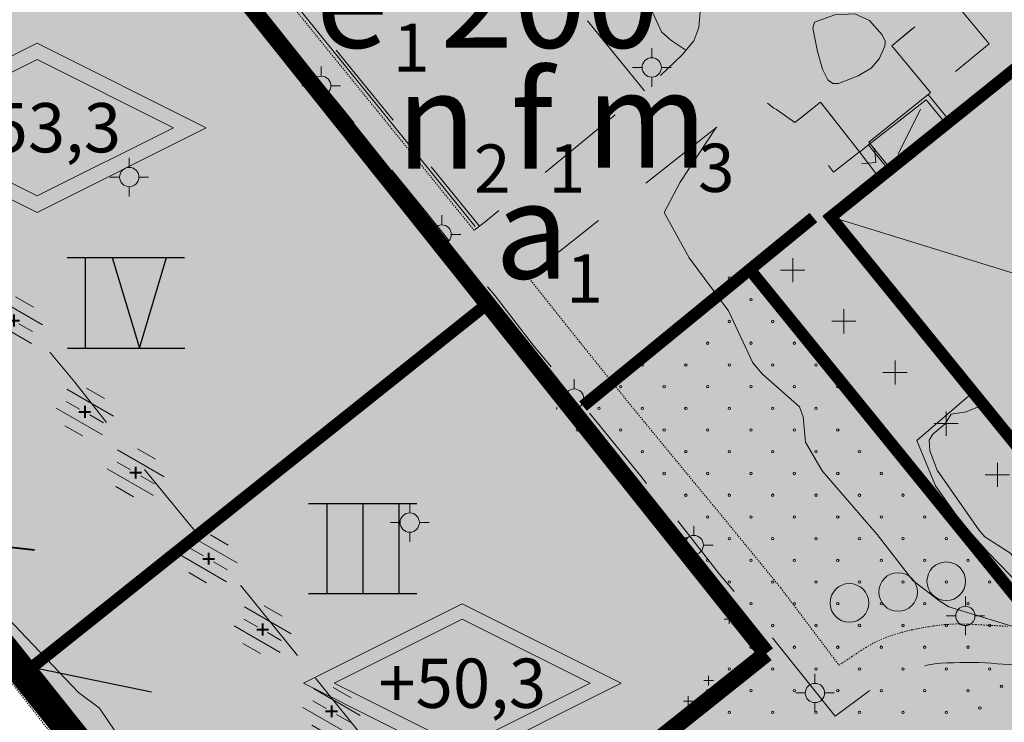
# Model space of a CAD drawing. Units: metres. Extents: x 129055 to 130774, y 6495294 to 6496482.
# Drawn here: x 129378 to 129460, y 6496044 to 6496102 of the extents above; entities that cross this region are included whole.
import ezdxf
from ezdxf.enums import TextEntityAlignment as Align

# ---------------------------------------------------------------- set-up
doc = ezdxf.new("R2010")
doc.units = ezdxf.units.M
doc.header["$MEASUREMENT"] = 0
for name, pattern in [('BDY TOWN', [0.009, 0.005, -0.004]), ('DGN Style 2', [12.489669, 7.493801, -4.995867]), ('DP Användningsgräns', [15.5, 10, -2, 1.5, -2]), ('DP Egenskapsgräns', [19, 11, -2, 1, -2, 1, -2]), ('DP Plangräns1', [24.5, 9, -2, 9, -2, 0.5, -2])]:
    doc.linetypes.add(name, pattern=pattern)
for name, color, linetype, lineweight in [('allmbyggn_fasad', 1, 'Continuous', 0), ('belysningstolpe', 30, 'Continuous', 0), ('byggnadssymboler', 18, 'Continuous', 0), ('byggnadssymboler2', 18, 'Continuous', 0), ('flaggstång', 23, 'Continuous', 0), ('gcväg', 204, 'BDY TOWN', 0), ('hojdkurva_1m_NH', 46, 'Continuous', 0), ('häck', 3, 'Continuous', 0), ('klm_kvarttraktgr', 30, 'DGN Style 2', 0), ('lastkaj', 136, 'Continuous', 0), ('lövträd-bef-värdefull', 7, 'Continuous', 0), ('parkeringskant', 46, 'DGN Style 2', 0), ('S060', 2, 'DP Plangräns1', 0), ('S062', 6, 'DP Användningsgräns', 0), ('S065', 5, 'DP Egenskapsgräns', 0), ('S073', 7, 'Continuous', 30), ('S074', 7, 'Continuous', 30), ('S075', 6, 'Continuous', 70), ('S080', 7, 'Continuous', 0), ('S086', 1, 'Continuous', 0), ('S150F', 7, 'Continuous', 0), ('S150I', 7, 'Continuous', 0), ('skärmtak_takkant', 250, 'Continuous', 0), ('trappa_byggnad', 30, 'Continuous', 0), ('trappsymbol', 250, 'Continuous', 0), ('vag_inom_kvarter', 16, 'DGN Style 2', 0), ('vägräcke', 136, 'Continuous', 0)]:
    doc.layers.add(name, color=color, linetype=linetype, lineweight=lineweight)
doc.styles.add('Index', font='arial.ttf', dxfattribs={"height": 0.004})
doc.styles.add('IndexNer', font='arial.ttf', dxfattribs={"height": 0.002})
doc.styles.add('Style-INTL_ENGINEERING', font='INTL_ENGINEERING.shx')

# ---------------------------------------------------------------- blocks, each defined once
blk = doc.blocks.new('DP_V4')
at = {"layer": 'S073'}
for p, q in [((-26.16, 20), (25.84, 20)), ((-18.16, 20), (-18.16, -20)), ((-6.16, 20), (5.84, -20)), ((5.84, -20), (17.84, 20)), ((-26, -20), (26, -20))]:
    blk.add_line(p, q, dxfattribs=at)
blk = doc.blocks.new('DP_Bet04')
at = {"layer": 'S074', "lineweight": 13, "flags": 128}
for points in [[(0, 19.52), (-39.03, 0), (0, -19.52), (39.03, 0), (0, 19.52)], [(0, 15.73), (-31.46, 0), (0, -15.73), (31.46, 0), (0, 15.73)]]:
    blk.add_lwpolyline(points, dxfattribs=at)
at = {"layer": 'S074', "style": 'Style-INTL_ENGINEERING'}
blk.add_attdef('Hbh', text='', height=12.1, dxfattribs=at).set_placement((0, 0), align=Align.MIDDLE_CENTER)
blk = doc.blocks.new('DP_Bet04_1')
at = {"layer": 'S074', "lineweight": 13, "flags": 128}
for points in [[(0, 19.52), (-39.03, 0), (0, -19.52), (39.03, 0), (0, 19.52)], [(0, 15.73), (-31.46, 0), (0, -15.73), (31.46, 0), (0, 15.73)]]:
    blk.add_lwpolyline(points, dxfattribs=at)
at = {"layer": 'S074', "style": 'Style-INTL_ENGINEERING'}
blk.add_attdef('Hbh', text='', height=11.36, dxfattribs=at).set_placement((0, 0), align=Align.MIDDLE_CENTER)
blk = doc.blocks.new('DP_V3')
at = {"layer": 'S073'}
for p, q in [((-24, 20), (24, 20)), ((-16, 20), (-16, -20)), ((0, 20), (0, -20)), ((16, 20), (16, -20)), ((-24, -20), (24, -20))]:
    blk.add_line(p, q, dxfattribs=at)
blk = doc.blocks.new('*U99')
at = {"layer": 'lövträd-bef-värdefull'}
for p, q in [((-2.67, 3.34), (4.21, -0.62)), ((0.24, 3.51), (2.89, 1.98)), ((-2.76, 1.55), (-0.78, 0.41)), ((-4.22, 0.55), (2.6, -3.39)), ((0.72, -0.46), (2.75, -1.63)), ((-2.94, -2.04), (-0.32, -3.55))]:
    blk.add_line(p, q, dxfattribs=at)
at = {"layer": 'lövträd-bef-värdefull', "lineweight": 40}
for p, q in [((-0.02, 0.87), (-0.02, -0.87)), ((-0.88, 0), (0.85, 0))]:
    blk.add_line(p, q, dxfattribs=at)
blk = doc.blocks.new('DP_ARR01_2')
at = {"layer": 'S075', "linetype": 'Continuous', "lineweight": -2}
for p, q in [((0, 0), (-1.414, 1.414)), ((0, -1.414), (0, 1.414)), ((-2.132, 0), (0, 0)), ((0, 0), (-1.414, -1.414))]:
    blk.add_line(p, q, dxfattribs=at)

msp = doc.modelspace()

# ---------------------------------------------------------------- hatches: boundary and pattern name
at = {"layer": 'S150F'}
for color, points in [(43, [(129424.849, 6495989.296), (129406.451, 6496012.357), (129417.325, 6496021.032), (129412.367, 6496027.247), (129440.54, 6496049.352), (129368.002, 6496135.931), (129348.32, 6496122.145), (129336.574, 6496137.267), (129354.365, 6496152.208), (129359.546, 6496156.625), (129360.945, 6496172.394), (129352.802, 6496186.087), (129305.314, 6496241.837), (129371.56, 6496259.384), (129506.548, 6496295.141), (129592.017, 6496201.885), (129615.356, 6496172.899), (129684.576, 6496086.925), (129683.613, 6496077.308), (129587.579, 6495998.028), (129579.897, 6496006.395), (129564.618, 6496026.083), (129483.364, 6496036.813), (129463.326, 6496022.194)]), (51, [(129401.494, 6496018.572), (129329.424, 6496108.91), (129348.948, 6496122.586), (129368.002, 6496135.931), (129440.54, 6496049.352), (129418.296, 6496031.976), (129412.367, 6496027.247)])]:
    msp.add_hatch(color=color, dxfattribs=at).paths.add_polyline_path(points)
at = {"layer": 'S150I'}
h = msp.add_hatch(color=256, dxfattribs=at)
edge = h.paths.add_edge_path()
edge.add_arc((129388.93, 6496046.06), 1, 0, 360)

# ---------------------------------------------------------------- linework, layer by layer
at = {"layer": 'allmbyggn_fasad', "flags": 128}
msp.add_lwpolyline([(129445.263, 6496085.421), (129464.338, 6496100.746), (129487.289, 6496072.466), (129468.256, 6496057.127), (129445.263, 6496085.421)], dxfattribs=at)
at = {"layer": 'belysningstolpe'}
for p, q in [((129430.42, 6496098.613), (129430.42, 6496099.413)), ((129403.014, 6496097.092), (129403.014, 6496097.892)), ((129429.62, 6496097.813), (129428.82, 6496097.813)), ((129431.22, 6496097.813), (129432.02, 6496097.813)), ((129430.42, 6496097.013), (129430.42, 6496096.213)), ((129402.214, 6496096.292), (129401.414, 6496096.292)), ((129403.814, 6496096.292), (129404.614, 6496096.292)), ((129403.014, 6496095.492), (129403.014, 6496094.692)), ((129387.093, 6496089.527), (129387.093, 6496090.327)), ((129386.293, 6496088.727), (129385.493, 6496088.727)), ((129387.893, 6496088.727), (129388.693, 6496088.727)), ((129387.093, 6496087.927), (129387.093, 6496087.127)), ((129413.001, 6496084.767), (129413.001, 6496085.567)), ((129412.201, 6496083.967), (129411.401, 6496083.967)), ((129413.801, 6496083.967), (129414.601, 6496083.967)), ((129413.001, 6496083.167), (129413.001, 6496082.367)), ((129423.988, 6496071.165), (129423.988, 6496071.965)), ((129423.188, 6496070.365), (129422.388, 6496070.365)), ((129424.788, 6496070.365), (129425.588, 6496070.365)), ((129423.988, 6496069.565), (129423.988, 6496068.765)), ((129410.352, 6496060.888), (129410.352, 6496061.688)), ((129409.552, 6496060.088), (129408.752, 6496060.088)), ((129411.152, 6496060.088), (129411.952, 6496060.088)), ((129433.903, 6496059.023), (129433.903, 6496059.823)), ((129410.352, 6496059.288), (129410.352, 6496058.488)), ((129433.103, 6496058.223), (129432.303, 6496058.223)), ((129434.703, 6496058.223), (129435.503, 6496058.223)), ((129433.903, 6496057.423), (129433.903, 6496056.623)), ((129456.424, 6496053.149), (129456.424, 6496053.949)), ((129455.624, 6496052.349), (129454.824, 6496052.349)), ((129457.224, 6496052.349), (129458.024, 6496052.349)), ((129456.424, 6496051.549), (129456.424, 6496050.749)), ((129443.955, 6496046.759), (129443.955, 6496047.559)), ((129443.155, 6496045.959), (129442.355, 6496045.959)), ((129444.755, 6496045.959), (129445.555, 6496045.959)), ((129443.955, 6496045.159), (129443.955, 6496044.359))]:
    msp.add_line(p, q, dxfattribs=at)
for centre in [(129430.42, 6496097.813), (129403.014, 6496096.292), (129387.093, 6496088.727), (129413.001, 6496083.967), (129423.988, 6496070.365), (129410.352, 6496060.088), (129433.903, 6496058.223), (129456.424, 6496052.349), (129443.955, 6496045.959)]:
    msp.add_circle(centre, 0.8, dxfattribs=at)
at = {"layer": 'byggnadssymboler'}
msp.add_line((129487.289, 6496072.466), (129445.263, 6496085.421), dxfattribs=at)
at = {"layer": 'byggnadssymboler2'}
msp.add_line((129452.718, 6496094.345), (129450.84, 6496090.636), dxfattribs=at)
at = {"layer": 'flaggstång'}
for centre in [(129454.84, 6496055.22), (129450.849, 6496054.331), (129446.812, 6496053.428)]:
    msp.add_circle(centre, 1.6, dxfattribs=at)
at = {"layer": 'gcväg'}
msp.add_line((129445.944, 6496048.267), (129446.225, 6496048.469), dxfattribs=at)
for points in [[(129415.687, 6496084.313), (129383.464, 6496124.062), (129381.052, 6496128.414)], [(129420.137, 6496080.471), (129424.436, 6496075.074), (129428.588, 6496069.918), (129432.49, 6496065.164), (129436.606, 6496060.189)], [(129436.606, 6496060.189), (129441.117, 6496054.667), (129445.944, 6496048.267)], [(129371.505, 6496053.93), (129376.434, 6496047.984), (129380.889, 6496042.254), (129385.712, 6496036.201), (129389.696, 6496031.114), (129393.207, 6496026.669), (129395.408, 6496023.884)], [(129446.225, 6496048.469), (129446.615, 6496048.721), (129447.004, 6496048.973), (129447.394, 6496049.225), (129447.784, 6496049.477), (129448.174, 6496049.729), (129448.875, 6496050.133), (129449.611, 6496050.472), (129450.375, 6496050.754), (129451.161, 6496050.989), (129451.962, 6496051.185), (129452.891, 6496051.375), (129453.82, 6496051.527), (129454.75, 6496051.632), (129455.681, 6496051.681), (129456.614, 6496051.666), (129457.282, 6496051.629), (129457.95, 6496051.593), (129458.618, 6496051.557), (129459.286, 6496051.521), (129459.954, 6496051.484)]]:
    msp.add_lwpolyline(points, dxfattribs=at)
at = {"layer": 'hojdkurva_1m_NH', "flags": 128}
for points in [[(129433.246, 6496099.237), (129431.999, 6496100.066), (129431.235, 6496100.771), (129428.177, 6496107.45)], [(129467.471, 6496047.528), (129467.471, 6496047.529), (129462.214, 6496049.772), (129461.941, 6496049.971), (129462.007, 6496050.366), (129461.653, 6496050.453), (129460.559, 6496051.424), (129455.066, 6496053.111), (129454.322, 6496053.568), (129452.068, 6496055.294), (129449.122, 6496059.1), (129444.545, 6496064.384), (129443.164, 6496066.744), (129442.966, 6496068.854), (129442.666, 6496069.672), (129439.615, 6496072.391), (129438.796, 6496073.335), (129436.772, 6496077.636), (129433.536, 6496082.019), (129431.441, 6496085.79), (129432.766, 6496088.297), (129435.775, 6496092.838)], [(129467.534, 6496058.016), (129467.495, 6496057.469), (129467.24, 6496057.08), (129466.449, 6496057.098), (129465.246, 6496055.75), (129464.412, 6496055.334), (129463.737, 6496054.745), (129462.937, 6496054.39), (129462.664, 6496054.454), (129460.876, 6496056.476), (129460.204, 6496057.523), (129458.036, 6496058.908), (129457.538, 6496059.491), (129454.077, 6496064.417), (129453.476, 6496066.03), (129453.434, 6496066.915), (129453.718, 6496067.414), (129454.744, 6496068.283), (129455.241, 6496069.064), (129456.485, 6496069.27), (129457.913, 6496069.854)], [(129371.044, 6496058.399), (129382.885, 6496045.995), (129384.615, 6496044.695), (129389.923, 6496036.865), (129393.654, 6496032.497), (129395.492, 6496029.803), (129399.672, 6496024.696), (129405.35, 6496019.436), (129408.489, 6496017.786), (129410.655, 6496017.596), (129411.371, 6496017.369), (129411.995, 6496016.871)]]:
    msp.add_lwpolyline(points, dxfattribs=at)
msp.add_lwpolyline([(129449.785, 6496099.984), (129449.518, 6496100.512), (129448.481, 6496101.706), (129447.255, 6496102.269), (129445.61, 6496102.164), (129443.916, 6496101.554), (129443.777, 6496101.066), (129444.168, 6496099.136), (129444.576, 6496097.664), (129445.015, 6496096.785), (129445.427, 6496096.49), (129445.915, 6496096.495), (129447.549, 6496097.108), (129448.627, 6496097.756), (129449.289, 6496098.539), (129449.753, 6496099.577), (129449.785, 6496099.984)], close=True, dxfattribs=at)
at = {"layer": 'häck', "flags": 128}
msp.add_lwpolyline([(129457.061, 6496070.903), (129452.408, 6496066.889), (129453.953, 6496063.144), (129456.112, 6496060.082), (129458.329, 6496057.616), (129461.115, 6496054.718), (129463.411, 6496053.516), (129466.739, 6496056.148)], dxfattribs=at)
at = {"layer": 'klm_kvarttraktgr'}
msp.add_line((129424.848, 6495989.297), (129355.81, 6496075.836), dxfattribs=at)
at = {"layer": 'lastkaj', "flags": 128}
msp.add_lwpolyline([(129450.093, 6496089.301), (129448.38, 6496091.388), (129453.172, 6496095.13), (129454.837, 6496093.113)], dxfattribs=at)
at = {"layer": 'parkeringskant', "flags": 128}
for points in [[(129429.819, 6496095.874), (129398.339, 6496134.429), (129383.751, 6496124.418), (129416.136, 6496084.661)], [(129387.143, 6496116.166), (129390.382, 6496112.052), (129394.176, 6496107.371), (129397.793, 6496103.054), (129400.976, 6496098.961)], [(129453.523, 6496095.742), (129450.321, 6496099.611), (129455.19, 6496103.641), (129458.392, 6496099.772), (129453.523, 6496095.742)], [(129400.976, 6496098.961), (129404.592, 6496094.643), (129407.741, 6496090.695), (129411.678, 6496085.831), (129414.972, 6496081.771), (129417.444, 6496078.881)], [(129447.642, 6496090.807), (129444.421, 6496094.93), (129442.274, 6496093.252), (129445.495, 6496089.13), (129447.642, 6496090.807)], [(129401.042, 6496049.061), (129396.418, 6496054.751), (129391.908, 6496060.162), (129386.715, 6496066.485), (129382.575, 6496071.734), (129379.743, 6496075.109), (129375.81, 6496079.984)], [(129417.444, 6496078.881), (129420.591, 6496074.787), (129425.889, 6496068.387), (129429.504, 6496063.924), (129432.584, 6496060.23)], [(129432.584, 6496060.23), (129436.018, 6496055.844), (129439.528, 6496051.673), (129443.959, 6496046.108)], [(129414.644, 6496031.338), (129413.045, 6496034.168), (129406.747, 6496042), (129401.033, 6496049.072)]]:
    msp.add_lwpolyline(points, dxfattribs=at)
at = {"layer": 'S060', "ltscale": 2, "const_width": 2.4, "flags": 128}
msp.add_lwpolyline([(129487.879, 6495578.049), (129483.048, 6495587.698), (129478.431, 6495598.521), (129468.43, 6495593.089), (129445.498, 6495647.606), (129441.8, 6495646.081), (129426.741, 6495681.88), (129411.983, 6495710.132), (129395.173, 6495747.781), (129392.36, 6495757.253), (129390.393, 6495765.245), (129387.152, 6495775.771), (129386.051, 6495778.597), (129389.738, 6495780.148), (129384.031, 6495793.261), (129381.836, 6495795.868), (129379.063, 6495797.848), (129375.886, 6495799.079), (129374.301, 6495800.077), (129369.099, 6495798.831), (129324.407, 6495852.085), (129253.021, 6495818.587), (129218.097, 6495804.425), (129215.67, 6495798.044), (129199.025, 6495791.673), (129192.214, 6495796.326), (129188.218, 6495795.115), (129177.046, 6495827.627), (129185.053, 6495830.189), (129200.682, 6495836.917), (129198.54, 6495845.736), (129233.686, 6495858.191), (129240.296, 6495859.7), (129247.764, 6495857.736), (129308.572, 6495880.123), (129316.119, 6495882.798), (129342.964, 6495892.244), (129381.111, 6495904.872), (129408.378, 6495916.394), (129412.814, 6495919.586), (129419.216, 6495924.203), (129436.86, 6495936.886), (129454.744, 6495949.749), (129424.848, 6495989.297), (129355.81, 6496075.836), (129329.424, 6496108.91), (129348.32, 6496122.145), (129336.682, 6496137.129), (129359.546, 6496156.625), (129360.945, 6496172.394), (129352.802, 6496186.087), (129295.062, 6496253.905), (129235.637, 6496210.18), (129245.068, 6496173.056), (129260.429, 6496114.152), (129255.411, 6496113.013), (129229.186, 6496211.822), (129216.11, 6496255.021), (129225.874, 6496256.707), (129280.296, 6496271.208), (129319.173, 6496282.743), (129356.959, 6496291.111), (129358.966, 6496286.971), (129382.337, 6496286.67), (129417.562, 6496279.971), (129503.161, 6496300.653), (129522.958, 6496295.686), (129604.602, 6496298.395), (129663.615, 6496231.475), (129683.73, 6496208.664), (129743.139, 6496141.294), (129759.562, 6496122.076), (129789.164, 6496089.65), (129883.004, 6495984.183), (129886.281, 6495978.831), (129924.212, 6495916.826), (129925.845, 6495914.187), (129926.243, 6495913.508), (129957.21, 6495900.148), (129956.938, 6495899.996), (129959.602, 6495896.53), (129909.113, 6495856.001), (129932.467, 6495826.905), (129923.89, 6495820.02), (129920.32, 6495823.988), (129918.278, 6495825.42), (129913.431, 6495827.216), (129906.799, 6495826.942), (129900.441, 6495834.899), (129901.332, 6495835.918), (129904.078, 6495841.202), (129904.49, 6495842.726), (129903.8, 6495844.403), (129898.559, 6495850.83), (129874.875, 6495831.741), (129854.74, 6495817.979), (129770.516, 6495749.703), (129698.545, 6495698.453), (129681.588, 6495687.896), (129658.045, 6495673.388), (129615.085, 6495648.938), (129578.753, 6495628.357), (129550.389, 6495612.596), (129509.728, 6495589.916), (129487.879, 6495578.049)], close=True, dxfattribs=at)
at = {"layer": 'S062', "ltscale": 2, "const_width": 1.4, "flags": 128}
for points in [[(129348.32, 6496122.145), (129369.77, 6496137.17), (129439.924, 6496049.231)], [(129439.924, 6496049.231), (129401.494, 6496018.572)]]:
    msp.add_lwpolyline(points, dxfattribs=at)
at = {"layer": 'S065', "ltscale": 2, "const_width": 1, "flags": 128}
msp.add_lwpolyline([(129445.263, 6496085.421), (129468.256, 6496057.127), (129487.289, 6496072.466), (129464.338, 6496100.746), (129445.263, 6496085.421)], close=True, dxfattribs=at)
for points in [[(129443.823, 6496085.371), (129424.719, 6496069.742)], [(129468.256, 6496057.127), (129462.332, 6496051.797), (129438.552, 6496081.059)], [(129416.531, 6496078.009), (129378.217, 6496047.443)]]:
    msp.add_lwpolyline(points, dxfattribs=at)
at = {"layer": 'S080'}
for centre in [(129436.848, 6496080.355), (129435.048, 6496078.555), (129438.648, 6496078.555), (129433.248, 6496076.755), (129436.848, 6496076.755), (129431.448, 6496074.955), (129435.048, 6496074.955), (129438.648, 6496074.955), (129442.248, 6496074.955), (129429.648, 6496073.155), (129433.248, 6496073.155), (129436.848, 6496073.155), (129444.048, 6496073.155), (129427.848, 6496071.355), (129431.448, 6496071.355), (129435.048, 6496071.355), (129438.648, 6496071.355), (129442.248, 6496071.355), (129445.848, 6496071.355), (129424.248, 6496067.755), (129427.848, 6496067.755), (129431.448, 6496067.755), (129435.048, 6496067.755), (129438.648, 6496067.755), (129442.248, 6496067.755), (129445.848, 6496067.755), (129449.448, 6496067.755), (129426.048, 6496065.955), (129429.648, 6496065.955), (129433.248, 6496065.955), (129436.848, 6496065.955), (129444.048, 6496065.955), (129447.648, 6496065.955), (129431.448, 6496064.155), (129435.048, 6496064.155), (129438.648, 6496064.155), (129442.248, 6496064.155), (129445.848, 6496064.155), (129449.448, 6496064.155), (129429.648, 6496062.355), (129433.248, 6496062.355), (129436.848, 6496062.355), (129444.048, 6496062.355), (129447.648, 6496062.355), (129451.248, 6496062.355), (129431.448, 6496060.555), (129435.048, 6496060.555), (129438.648, 6496060.555), (129442.248, 6496060.555), (129445.848, 6496060.555), (129449.448, 6496060.555), (129453.048, 6496060.555), (129433.248, 6496058.755), (129436.848, 6496058.755), (129444.048, 6496058.755), (129447.648, 6496058.755), (129451.248, 6496058.755), (129454.848, 6496058.755), (129435.048, 6496056.955), (129438.648, 6496056.955), (129442.248, 6496056.955), (129445.848, 6496056.955), (129449.448, 6496056.955), (129453.048, 6496056.955), (129456.648, 6496056.955), (129438.648, 6496053.355), (129442.248, 6496053.355), (129445.848, 6496053.355), (129449.448, 6496053.355), (129453.048, 6496053.355), (129456.648, 6496053.355), (129444.048, 6496051.555), (129447.648, 6496051.555), (129451.248, 6496051.555), (129454.848, 6496051.555), (129438.648, 6496049.755), (129442.248, 6496049.755), (129445.848, 6496049.755), (129449.448, 6496049.755), (129453.048, 6496049.755), (129456.648, 6496049.755), (129436.848, 6496047.955), (129444.048, 6496047.955), (129447.648, 6496047.955), (129451.248, 6496047.955), (129454.848, 6496047.955), (129459.424, 6496046.518), (129435.048, 6496046.155), (129438.648, 6496046.155), (129442.248, 6496046.155), (129445.848, 6496046.155), (129449.448, 6496046.155), (129453.048, 6496046.155), (129456.648, 6496046.155), (129433.248, 6496044.355), (129436.848, 6496044.355), (129444.048, 6496044.355), (129447.648, 6496044.355), (129451.248, 6496044.355), (129454.848, 6496044.355), (129457.624, 6496044.718)]:
    msp.add_circle(centre, 0.1, dxfattribs=at)
for centre, start, end in [((129440.448, 6496076.755), 90, 270), ((129440.448, 6496076.755), 270, 90), ((129440.448, 6496073.155), 90, 270), ((129440.448, 6496073.155), 270, 90), ((129422.448, 6496069.555), 308.81442, 0), ((129422.448, 6496069.555), 0, 39.28805), ((129426.048, 6496069.555), 0, 180), ((129426.048, 6496069.555), 180, 0), ((129429.648, 6496069.555), 0, 180), ((129429.648, 6496069.555), 180, 0), ((129433.248, 6496069.555), 0, 180), ((129433.248, 6496069.555), 180, 0), ((129436.848, 6496069.555), 0, 180), ((129436.848, 6496069.555), 180, 0), ((129440.448, 6496069.555), 90, 180), ((129440.448, 6496069.555), 180, 270), ((129440.448, 6496069.555), 0, 90), ((129440.448, 6496069.555), 270, 0), ((129444.048, 6496069.555), 0, 180), ((129444.048, 6496069.555), 180, 0), ((129447.648, 6496069.555), 0, 180), ((129447.648, 6496069.555), 180, 0), ((129440.448, 6496065.955), 90, 270), ((129440.448, 6496065.955), 270, 90), ((129451.248, 6496065.955), 162.16001, 280.08097), ((129440.448, 6496062.355), 90, 270), ((129440.448, 6496062.355), 270, 90), ((129440.448, 6496058.755), 90, 270), ((129440.448, 6496058.755), 270, 90), ((129436.848, 6496055.155), 360, 180), ((129436.848, 6496055.155), 180, 360), ((129440.448, 6496055.155), 90, 180), ((129440.448, 6496055.155), 180, 270), ((129440.448, 6496055.155), 0, 90), ((129440.448, 6496055.155), 270, 0), ((129444.048, 6496055.155), 0, 180), ((129444.048, 6496055.155), 180, 0), ((129447.648, 6496055.155), 0, 180), ((129447.648, 6496055.155), 180, 0), ((129451.248, 6496055.155), 0, 180), ((129451.248, 6496055.155), 180, 0), ((129454.848, 6496055.155), 0, 180), ((129454.848, 6496055.155), 180, 0), ((129458.448, 6496055.155), 90, 180), ((129458.448, 6496055.155), 180, 270), ((129458.448, 6496055.155), 360, 90), ((129458.448, 6496055.155), 270, 360), ((129440.448, 6496051.555), 90, 270), ((129440.448, 6496051.555), 270, 90), ((129458.448, 6496051.555), 90, 270), ((129458.448, 6496051.555), 270, 90), ((129440.448, 6496047.955), 90, 270), ((129440.448, 6496047.955), 270, 90), ((129458.448, 6496047.955), 90, 270), ((129458.448, 6496047.955), 270, 90), ((129440.448, 6496044.355), 90, 270), ((129440.448, 6496044.355), 270, 90)]:
    msp.add_arc(centre, 0.1, start, end, dxfattribs=at)
at = {"layer": 'S086'}
for p, q in [((129442.106, 6496082.015), (129442.106, 6496081.015)), ((129441.106, 6496081.015), (129443.106, 6496081.015)), ((129442.106, 6496081.015), (129442.106, 6496080.015)), ((129446.349, 6496077.772), (129446.349, 6496075.772)), ((129445.349, 6496076.772), (129447.349, 6496076.772)), ((129450.591, 6496073.53), (129450.591, 6496071.53)), ((129449.591, 6496072.53), (129451.591, 6496072.53)), ((129454.834, 6496069.287), (129454.834, 6496067.287)), ((129453.834, 6496068.287), (129454.834, 6496068.287)), ((129454.834, 6496068.287), (129455.834, 6496068.287)), ((129459.077, 6496065.044), (129459.077, 6496064.044)), ((129458.077, 6496064.044), (129460.077, 6496064.044)), ((129459.077, 6496064.044), (129459.077, 6496063.044)), ((129436.833, 6496052.48), (129436.833, 6496051.68)), ((129436.433, 6496052.08), (129436.833, 6496052.08)), ((129436.833, 6496052.08), (129437.233, 6496052.08)), ((129438.53, 6496050.783), (129438.53, 6496049.983)), ((129438.13, 6496050.383), (129438.93, 6496050.383)), ((129440.227, 6496049.086), (129440.227, 6496049.085)), ((129434.736, 6496046.989), (129435.536, 6496046.989)), ((129435.136, 6496047.389), (129435.136, 6496046.989)), ((129435.136, 6496046.989), (129435.136, 6496046.589)), ((129433.039, 6496045.291), (129433.839, 6496045.291)), ((129433.439, 6496045.691), (129433.439, 6496044.892))]:
    msp.add_line(p, q, dxfattribs=at)
at = {"layer": 'S150I', "lineweight": 30, "flags": 128}
msp.add_lwpolyline([(129347.973, 6496054.481), (129388.93, 6496046.06)], dxfattribs=at)
at = {"layer": 'skärmtak_takkant', "flags": 128}
msp.add_lwpolyline([(129455.135, 6496093.352), (129453.344, 6496095.582), (129448.432, 6496091.618), (129450.214, 6496089.399), (129455.135, 6496093.352)], close=True, dxfattribs=at)
at = {"layer": 'trappa_byggnad', "flags": 128}
msp.add_lwpolyline([(129447.639, 6496090.804), (129448.38, 6496091.388), (129450.091, 6496089.304), (129449.291, 6496088.657), (129447.642, 6496090.807)], dxfattribs=at)
at = {"layer": 'trappsymbol', "flags": 128}
msp.add_lwpolyline([(129447.812, 6496089.812), (129449.007, 6496089.921), (129448.898, 6496091.116)], dxfattribs=at)
at = {"layer": 'vag_inom_kvarter', "flags": 128}
for points in [[(129434.521, 6496103.443), (129434.329, 6496101.121), (129433.903, 6496100.03), (129432.909, 6496098.83), (129429.819, 6496095.874), (129416.601, 6496085.022), (129415.687, 6496084.313)], [(129453.344, 6496095.582), (129453.542, 6496095.742), (129450.321, 6496099.611), (129455.19, 6496103.641)], [(129420.137, 6496080.471), (129437.56, 6496094.25), (129438.511, 6496094.921), (129439.703, 6496095.099), (129440.548, 6496094.429), (129440.774, 6496094.333), (129442.274, 6496093.252), (129444.421, 6496094.93), (129447.639, 6496090.804)], [(129460.537, 6496048.274), (129460.048, 6496048.311), (129459.56, 6496048.347), (129459.072, 6496048.383), (129458.584, 6496048.42), (129458.095, 6496048.456), (129457.565, 6496048.485), (129457.034, 6496048.494), (129456.503, 6496048.491), (129455.971, 6496048.48), (129455.44, 6496048.468), (129454.921, 6496048.453), (129454.402, 6496048.424), (129453.885, 6496048.373), (129453.37, 6496048.29), (129452.859, 6496048.166), (129452.376, 6496048.012), (129451.906, 6496047.836), (129451.445, 6496047.643), (129450.989, 6496047.44), (129450.533, 6496047.231), (129450.231, 6496047.096), (129449.928, 6496046.963), (129449.628, 6496046.825), (129449.335, 6496046.677), (129449.051, 6496046.511), (129448.926, 6496046.432), (129448.802, 6496046.352), (129448.678, 6496046.273), (129448.554, 6496046.194), (129448.43, 6496046.115)], [(129448.43, 6496046.115), (129445.642, 6496044.042), (129443.959, 6496046.108)]]:
    msp.add_lwpolyline(points, dxfattribs=at)
at = {"layer": 'vägräcke'}
msp.add_line((129415.789, 6496084.63), (129383.711, 6496124.248), dxfattribs=at)

# ---------------------------------------------------------------- block references
at = {"layer": 'lövträd-bef-värdefull', "xscale": 0.5625, "yscale": 0.5625, "zscale": 0.5625}
for p in [(129377.525, 6496076.832), (129383.409, 6496069.262), (129387.631, 6496064.227), (129393.683, 6496057.092), (129398.156, 6496051.219), (129403.874, 6496044.446)]:
    msp.add_blockref('*U99', p, dxfattribs=at)
at = {"layer": 'S073'}
for name, p, xscale, yscale, zscale in [('DP_V4', (129386.839, 6496078.304), 0.1875, 0.1875, 0.12), ('DP_V3', (129406.456, 6496057.939), 0.187, 0.187, 0.85)]:
    msp.add_blockref(name, p, dxfattribs=dict(at, xscale=xscale, yscale=yscale, zscale=zscale))
at = {"layer": 'S074', "lineweight": 13}
for name, p, xscale, yscale, zscale, values in [('DP_Bet04_1', (129379.459, 6496092.816), 0.3593276566639503, 0.3593276566639503, 0.3593276566639503, {'Hbh': '+53,3'}), ('DP_Bet04', (129414.703, 6496046.767), 0.3375, 0.3375, 0.3375, {'Hbh': '+50,3'})]:
    msp.add_blockref(name, p, dxfattribs=dict(at, xscale=xscale, yscale=yscale, zscale=zscale)).add_auto_attribs(values)
at = {"layer": 'S075', "lineweight": 40, "ltscale": 5, "xscale": 5.000000000000001, "yscale": 5.000000000000001, "zscale": 5.000000000000001, "rotation": 128.5820205607345}
msp.add_blockref('DP_ARR01_2', (129369.293, 6496058.936), dxfattribs=at)

# ---------------------------------------------------------------- texts
at = {"layer": 'S073', "style": 'Index'}
for s, p in [(' f', (129416.269, 6496089.429)), ('n', (129409.226, 6496089.429)), ('m', (129424.948, 6496089.494)), ('a', (129417.412, 6496080.309))]:
    msp.add_text(s, height=8, dxfattribs=at).set_placement(p)
at = {"layer": 'S073', "style": 'IndexNer'}
for s, p in [('3', (129434.255, 6496089.494)), ('2', (129415.679, 6496089.429)), ('1', (129421.867, 6496089.429)), ('1', (129423.332, 6496080.309))]:
    msp.add_text(s, height=4, dxfattribs=at).set_placement(p, align=Align.MIDDLE_LEFT)
at = {"layer": 'S150I', "style": 'Index'}
for s, p in [('200', (129412.885, 6496099.45)), ('e', (129402.548, 6496099.45))]:
    msp.add_text(s, height=8, dxfattribs=at).set_placement(p)
at = {"layer": 'S150I', "style": 'IndexNer'}
msp.add_text('1', height=4, dxfattribs=at).set_placement((129408.963, 6496099.45), align=Align.MIDDLE_LEFT)

doc.saveas('drawing.dxf')
